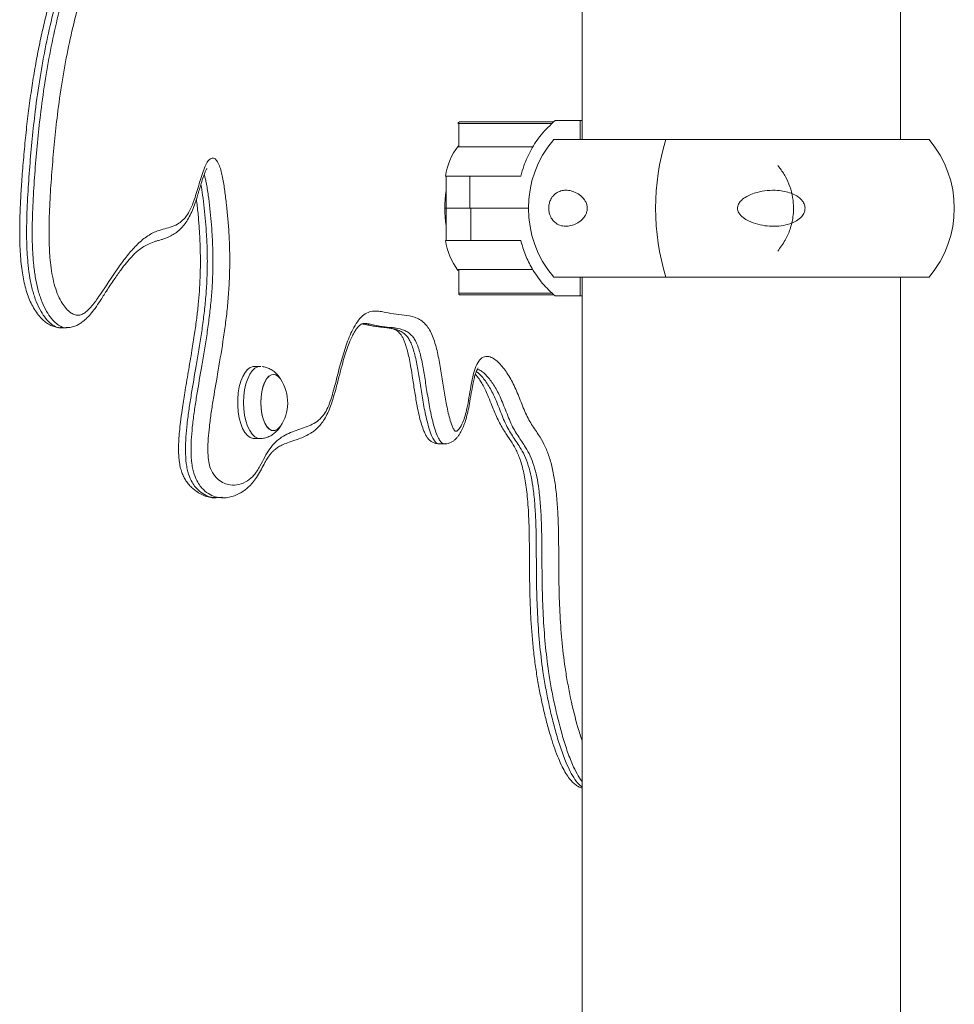
# Model space of a CAD drawing. Units: millimetres. Extents: x 1907 to 2031, y 2226 to 2360.
# Drawn here: x 1941 to 1944, y 2343 to 2346 of the extents above; entities that cross this region are included whole.
import ezdxf

# ---------------------------------------------------------------- set-up
doc = ezdxf.new("R2010")
doc.units = ezdxf.units.MM

msp = doc.modelspace()

# ---------------------------------------------------------------- linework, layer by layer
at = {"color": 0, "linetype": 'Continuous', "lineweight": 15}
for p, q in [((1943.2059, 2347.4368), (1943.2059, 2345.3768)), ((1944.2219, 2345.3768), (1944.2219, 2347.4368)), ((1942.8092, 2345.4276), (1942.8114, 2345.4276)), ((1942.8114, 2345.4276), (1942.8114, 2345.3526)), ((1943.1102, 2345.4276), (1942.8114, 2345.4276)), ((1942.8136, 2345.4326), (1943.115, 2345.4326)), ((1943.1989, 2345.4368), (1943.1191, 2345.4368)), ((1943.1989, 2345.4368), (1943.1989, 2345.3768)), ((1943.1989, 2345.4368), (1943.2059, 2345.4368)), ((1943.4731, 2345.3768), (1943.1146, 2345.3768)), ((1944.3132, 2345.3768), (1943.4731, 2345.3768)), ((1942.8114, 2345.3526), (1943.0489, 2345.3526)), ((1942.7695, 2345.2594), (1942.7712, 2345.2594)), ((1942.7712, 2345.2594), (1942.7712, 2345.1568)), ((1942.7712, 2345.2594), (1942.8469, 2345.2594)), ((1942.8469, 2345.2594), (1943.0095, 2345.2594)), ((1942.8469, 2345.1568), (1942.8469, 2345.2594)), ((1942.7694, 2345.1567), (1942.7712, 2345.1567)), ((1942.7712, 2345.1471), (1942.7712, 2345.1672)), ((1942.8469, 2345.1568), (1942.7712, 2345.1568)), ((1942.7712, 2345.1567), (1942.7712, 2345.0541)), ((1942.7712, 2345.1567), (1942.8501, 2345.1567)), ((1943.0339, 2345.1568), (1942.8469, 2345.1568)), ((1942.8501, 2345.1567), (1942.8501, 2345.0541)), ((1942.8501, 2345.1567), (1943.0339, 2345.1567)), ((1942.7694, 2345.0541), (1942.7712, 2345.0541)), ((1942.8501, 2345.0541), (1942.7712, 2345.0541)), ((1943.0095, 2345.0541), (1942.8501, 2345.0541)), ((1942.8113, 2344.9609), (1943.0484, 2344.9609)), ((1942.8113, 2344.9609), (1942.8113, 2344.8859)), ((1943.4731, 2344.9368), (1943.1146, 2344.9368)), ((1943.1989, 2344.9368), (1943.1989, 2344.8768)), ((1943.2059, 2344.9368), (1943.2059, 2325.4558)), ((1944.3132, 2344.9368), (1943.4731, 2344.9368)), ((1944.2219, 2342.3213), (1944.2219, 2344.9368)), ((1942.8113, 2344.8859), (1943.11, 2344.8859)), ((1943.115, 2344.8809), (1942.8136, 2344.8809)), ((1943.1191, 2344.8768), (1943.1989, 2344.8768)), ((1943.2059, 2344.8768), (1943.1989, 2344.8768)), ((1941.5415, 2344.7751), (1941.5593, 2344.7751)), ((1941.5611, 2344.7758), (1941.5593, 2344.7756)), ((1942.1764, 2344.6516), (1942.1574, 2344.6516)), ((1942.18, 2344.6512), (1942.1765, 2344.6512)), ((1942.1574, 2344.4216), (1942.1764, 2344.4216)), ((1942.7485, 2344.4048), (1942.7664, 2344.4048)), ((1942.0369, 2344.2343), (1942.0387, 2344.2344)), ((1942.0387, 2344.2331), (1942.0566, 2344.2331)), ((1942.0566, 2344.2344), (1942.0547, 2344.2343))]:
    msp.add_line(p, q, dxfattribs=at)
at = {"color": 0, "linetype": 'Continuous', "lineweight": 15, "flags": 128}
for points in [[(1942.8136, 2345.4326), (1942.8132, 2345.4325), (1942.8128, 2345.4322), (1942.8124, 2345.4318), (1942.8121, 2345.4312), (1942.8118, 2345.4304), (1942.8116, 2345.4295), (1942.8114, 2345.4286), (1942.8114, 2345.4276)], [(1942.8113, 2344.8859), (1942.8114, 2344.8849), (1942.8115, 2344.884), (1942.8117, 2344.8831), (1942.812, 2344.8824), (1942.8123, 2344.8818), (1942.8127, 2344.8813), (1942.8132, 2344.881), (1942.8136, 2344.8809)], [(1942.1574, 2344.4216), (1942.1549, 2344.4217), (1942.1457, 2344.4246), (1942.1369, 2344.431), (1942.1288, 2344.4408), (1942.1215, 2344.4537), (1942.1155, 2344.4693), (1942.1107, 2344.487), (1942.1075, 2344.5064), (1942.1059, 2344.5267), (1942.1059, 2344.5473), (1942.1076, 2344.5676), (1942.1109, 2344.5868), (1942.1157, 2344.6045), (1942.1218, 2344.62), (1942.1291, 2344.6328), (1942.1372, 2344.6425), (1942.1461, 2344.6488), (1942.1552, 2344.6515), (1942.1574, 2344.6516)], [(1942.1764, 2344.4216), (1942.1693, 2344.4227), (1942.1603, 2344.4273), (1942.1517, 2344.4355), (1942.144, 2344.4469), (1942.1373, 2344.4612), (1942.1319, 2344.4779), (1942.1279, 2344.4965), (1942.1255, 2344.5164), (1942.1247, 2344.537), (1942.1256, 2344.5575), (1942.128, 2344.5774), (1942.1321, 2344.5959), (1942.1376, 2344.6125), (1942.1443, 2344.6267), (1942.152, 2344.638), (1942.1606, 2344.6461), (1942.1696, 2344.6506), (1942.178, 2344.6515)], [(1942.2421, 2344.6118), (1942.2372, 2344.618), (1942.2295, 2344.624), (1942.2214, 2344.6265), (1942.2132, 2344.6253), (1942.2053, 2344.6205), (1942.198, 2344.6123), (1942.1916, 2344.6009), (1942.1864, 2344.5869), (1942.1825, 2344.5709), (1942.1802, 2344.5534), (1942.1795, 2344.5353), (1942.1804, 2344.5172), (1942.183, 2344.4999), (1942.1871, 2344.4841), (1942.1925, 2344.4705), (1942.199, 2344.4595), (1942.2064, 2344.4517), (1942.2144, 2344.4474), (1942.2226, 2344.4468), (1942.2306, 2344.4498), (1942.2383, 2344.4564), (1942.2421, 2344.4614)], [(1942.2219, 2344.6265), (1942.2137, 2344.6255), (1942.2058, 2344.6209), (1942.1984, 2344.6129), (1942.192, 2344.6017), (1942.1867, 2344.5878), (1942.1827, 2344.5719), (1942.1803, 2344.5545), (1942.1795, 2344.5364), (1942.1803, 2344.5183), (1942.1828, 2344.5009), (1942.1868, 2344.485), (1942.1921, 2344.4712), (1942.1986, 2344.4601), (1942.206, 2344.4521), (1942.2139, 2344.4476), (1942.2221, 2344.4467), (1942.2302, 2344.4495), (1942.2378, 2344.4559), (1942.2421, 2344.4614)]]:
    msp.add_lwpolyline(points, dxfattribs=at)
at = {"color": 0, "linetype": 'Continuous', "lineweight": 15}
for centre, radius, start, end in [((1942.8139, 2345.4279), 0.00476, 93.4116, 183.0468), ((1943.3745, 2345.1568), 0.3405, 139.7537, 220.2463), ((1944.1874, 2345.1568), 0.7474, 162.8803, 197.1197), ((1944.0532, 2345.1568), 0.3405, 319.7537, 40.2463), ((1942.9861, 2345.226), 0.2192, 143.8208, 171.235), ((1943.1093, 2345.1568), 0.3427, 170.5641, 189.4153), ((1942.9861, 2345.0875), 0.2192, 188.7616, 216.1702), ((1942.2154, 2344.5962), 0.031, 30.2368, 77.9325), ((1942.1322, 2344.5366), 0.1332, 358.7257, 34.3742), ((1942.1322, 2344.5366), 0.1332, 325.6258, 358.7257)]:
    msp.add_arc(centre, radius, start, end, dxfattribs=at)
for points, knots in [([(1943.1242, 2348.1679), (1943.1027, 2348.1539), (1943.0702, 2348.1329), (1943.0264, 2348.1094), (1942.993, 2348.0951), (1942.959, 2348.0853), (1942.9246, 2348.0787), (1942.89, 2348.0744), (1942.8551, 2348.0743), (1942.8201, 2348.0815), (1942.7854, 2348.0972), (1942.7511, 2348.1176), (1942.7161, 2348.1366), (1942.6808, 2348.1544), (1942.6456, 2348.1787), (1942.6121, 2348.2136), (1942.5803, 2348.249), (1942.5484, 2348.275), (1942.5172, 2348.2939), (1942.4861, 2348.3132), (1942.4556, 2348.3369), (1942.4261, 2348.3657), (1942.3997, 2348.3913), (1942.3761, 2348.4109), (1942.3551, 2348.4239), (1942.3337, 2348.4307), (1942.3123, 2348.4304), (1942.2839, 2348.4246), (1942.2511, 2348.4119), (1942.2136, 2348.3989), (1942.182, 2348.3902), (1942.1539, 2348.3785), (1942.1331, 2348.3643), (1942.1169, 2348.346), (1942.1052, 2348.3268), (1942.0955, 2348.3025), (1942.0868, 2348.2722), (1942.0797, 2348.2356), (1942.075, 2348.1936), (1942.0734, 2348.1499), (1942.0753, 2348.1104), (1942.0804, 2348.0764), (1942.0888, 2348.0435), (1942.1017, 2348.0092), (1942.1196, 2347.9724), (1942.1401, 2347.9368), (1942.1625, 2347.9019), (1942.1851, 2347.8674), (1942.2072, 2347.8316), (1942.2282, 2347.7925), (1942.2473, 2347.7481), (1942.2643, 2347.6986), (1942.2787, 2347.6496), (1942.2902, 2347.6017), (1942.2977, 2347.5578), (1942.3002, 2347.5208), (1942.2991, 2347.4934), (1942.2967, 2347.4742), (1942.2927, 2347.4569), (1942.2872, 2347.4418), (1942.2802, 2347.4285), (1942.2702, 2347.415), (1942.2572, 2347.4035), (1942.2376, 2347.3929), (1942.2132, 2347.3876), (1942.1841, 2347.392), (1942.1551, 2347.405), (1942.126, 2347.4198), (1942.0967, 2347.4324), (1942.0672, 2347.4423), (1942.0374, 2347.4482), (1942.0071, 2347.4491), (1941.9766, 2347.443), (1941.9465, 2347.4306), (1941.9172, 2347.4132), (1941.8888, 2347.3915), (1941.8608, 2347.366), (1941.8238, 2347.3271), (1941.7787, 2347.2721), (1941.7303, 2347.211), (1941.6932, 2347.1666), (1941.6686, 2347.1337), (1941.6502, 2347.1058), (1941.6322, 2347.0729), (1941.6161, 2347.0325), (1941.6047, 2346.9844), (1941.5971, 2346.9331), (1941.5917, 2346.8804), (1941.5864, 2346.8098), (1941.5814, 2346.7392), (1941.5782, 2346.6769), (1941.5777, 2346.6411), (1941.5785, 2346.6168), (1941.5804, 2346.598), (1941.583, 2346.5858), (1941.5869, 2346.5772), (1941.5937, 2346.5715), (1941.6029, 2346.568), (1941.6187, 2346.5662), (1941.6479, 2346.5696), (1941.6905, 2346.5738), (1941.7332, 2346.5762), (1941.7672, 2346.5852), (1941.7927, 2346.5978), (1941.8176, 2346.6191), (1941.8448, 2346.6491), (1941.8698, 2346.6761), (1941.8934, 2346.6952), (1941.9124, 2346.7059), (1941.933, 2346.7109), (1941.9542, 2346.7078), (1941.9751, 2346.696), (1941.993, 2346.6786), (1942.0083, 2346.6579), (1942.019, 2346.6383), (1942.0268, 2346.6189), (1942.0331, 2346.5978), (1942.0378, 2346.5695), (1942.0375, 2346.54), (1942.0343, 2346.5172), (1942.0298, 2346.4971), (1942.0227, 2346.4758), (1942.0129, 2346.4536), (1942.0016, 2346.4329), (1941.9849, 2346.407), (1941.9628, 2346.3793), (1941.9346, 2346.3534), (1941.9057, 2346.3333), (1941.8764, 2346.3155), (1941.8476, 2346.2952), (1941.8199, 2346.269), (1941.7932, 2346.2382), (1941.7673, 2346.2029), (1941.7377, 2346.1564), (1941.7051, 2346.0965), (1941.6705, 2346.0209), (1941.6385, 2345.9382), (1941.6097, 2345.85), (1941.5845, 2345.7577), (1941.5628, 2345.6615), (1941.5445, 2345.5606), (1941.5307, 2345.4628), (1941.5206, 2345.3703), (1941.513, 2345.2838), (1941.5068, 2345.1964), (1941.5032, 2345.1169), (1941.5033, 2345.0456), (1941.5065, 2344.9919), (1941.5124, 2344.9479), (1941.5196, 2344.9143), (1941.5296, 2344.8838), (1941.5416, 2344.8593), (1941.5548, 2344.8399), (1941.5677, 2344.8265), (1941.5805, 2344.818), (1941.5928, 2344.8143), (1941.6053, 2344.8161), (1941.6179, 2344.8229), (1941.6306, 2344.8339), (1941.6475, 2344.8532), (1941.6778, 2344.8967), (1941.7123, 2344.951), (1941.7494, 2345.0015), (1941.7788, 2345.0361), (1941.8102, 2345.0644), (1941.84, 2345.0819), (1941.867, 2345.0898), (1941.8905, 2345.0957), (1941.9116, 2345.1041), (1941.9301, 2345.1174), (1941.9453, 2345.1355), (1941.9587, 2345.1605), (1941.9718, 2345.1967), (1941.9825, 2345.2337), (1941.993, 2345.2678), (1942.0011, 2345.2904), (1942.0104, 2345.3081), (1942.0207, 2345.3176), (1942.031, 2345.3171), (1942.0403, 2345.3084), (1942.0476, 2345.2934), (1942.0532, 2345.2746), (1942.0591, 2345.2481), (1942.0647, 2345.2125), (1942.0719, 2345.1531), (1942.0775, 2345.0895), (1942.0804, 2345.0218), (1942.0806, 2344.966), (1942.0786, 2344.9096), (1942.0744, 2344.8538), (1942.0684, 2344.7991), (1942.0585, 2344.7276), (1942.0446, 2344.6449), (1942.0308, 2344.5652), (1942.0211, 2344.5049), (1942.0154, 2344.4622), (1942.0115, 2344.4218), (1942.01, 2344.3862), (1942.0116, 2344.3549), (1942.0167, 2344.3302), (1942.0246, 2344.3133), (1942.0336, 2344.3005), (1942.046, 2344.2881), (1942.0623, 2344.2783), (1942.0846, 2344.2722), (1942.11, 2344.2734), (1942.1356, 2344.2841), (1942.1549, 2344.3006), (1942.1677, 2344.3179), (1942.1791, 2344.3374), (1942.192, 2344.3625), (1942.208, 2344.3899), (1942.2263, 2344.411), (1942.2467, 2344.427), (1942.2688, 2344.4387), (1942.2921, 2344.4476), (1942.3156, 2344.4553), (1942.338, 2344.4638), (1942.3593, 2344.4755), (1942.3771, 2344.4915), (1942.3914, 2344.5143), (1942.4015, 2344.5404), (1942.4102, 2344.5687), (1942.4205, 2344.6074), (1942.4327, 2344.6566), (1942.4463, 2344.7042), (1942.4592, 2344.7393), (1942.4705, 2344.7653), (1942.484, 2344.7897), (1942.4998, 2344.8103), (1942.5173, 2344.8235), (1942.5351, 2344.8288), (1942.5526, 2344.8289), (1942.5751, 2344.8253), (1942.6032, 2344.8183), (1942.6371, 2344.8161), (1942.665, 2344.8117), (1942.6866, 2344.8022), (1942.7009, 2344.7916), (1942.7133, 2344.7772), (1942.7235, 2344.7597), (1942.7321, 2344.7384), (1942.7415, 2344.7072), (1942.7503, 2344.6645), (1942.7585, 2344.6121), (1942.7666, 2344.5597), (1942.7747, 2344.5172), (1942.7826, 2344.4848), (1942.7888, 2344.4649), (1942.7944, 2344.4524), (1942.7983, 2344.4465), (1942.8017, 2344.4442), (1942.8065, 2344.4458), (1942.8149, 2344.454), (1942.824, 2344.4711), (1942.8322, 2344.4943), (1942.8386, 2344.5209), (1942.8443, 2344.5526), (1942.8499, 2344.5865), (1942.8559, 2344.6181), (1942.8636, 2344.6465), (1942.8746, 2344.67), (1942.8872, 2344.6813), (1942.8984, 2344.6844), (1942.9097, 2344.6835), (1942.9229, 2344.6774), (1942.9415, 2344.6624), (1942.9631, 2344.6364), (1942.9861, 2344.5975), (1943.006, 2344.5505), (1943.0213, 2344.5093), (1943.0356, 2344.4808), (1943.0512, 2344.4557), (1943.0694, 2344.4299), (1943.0882, 2344.3964), (1943.1022, 2344.3598), (1943.113, 2344.3176), (1943.1209, 2344.2699), (1943.1261, 2344.2174), (1943.1291, 2344.1612), (1943.1304, 2344.1041), (1943.1309, 2344.036), (1943.1312, 2343.9574), (1943.1338, 2343.8679), (1943.1399, 2343.7784), (1943.1489, 2343.7026), (1943.159, 2343.6407), (1943.172, 2343.5758), (1943.1872, 2343.5129), (1943.2012, 2343.4694), (1943.2059, 2343.4549)], [0, 0, 0, 0, 0.009834, 0.014766, 0.019697, 0.024717, 0.029738, 0.034801, 0.039862, 0.04499, 0.050121, 0.055324, 0.060526, 0.065849, 0.071164, 0.076584, 0.082008, 0.086709, 0.091418, 0.096127, 0.100833, 0.105526, 0.110219, 0.113389, 0.116561, 0.119716, 0.122794, 0.125902, 0.132191, 0.137336, 0.142481, 0.146139, 0.149839, 0.151921, 0.154057, 0.156143, 0.158293, 0.161082, 0.163951, 0.166761, 0.169674, 0.171685, 0.173766, 0.177065, 0.18044, 0.184422, 0.188418, 0.192411, 0.196407, 0.200359, 0.204349, 0.208457, 0.212599, 0.215832, 0.219118, 0.221784, 0.223114, 0.224489, 0.225682, 0.226921, 0.228282, 0.229681, 0.231999, 0.234374, 0.238478, 0.242695, 0.247043, 0.251401, 0.255745, 0.260095, 0.26445, 0.268829, 0.273309, 0.27783, 0.282187, 0.286544, 0.290968, 0.295394, 0.304421, 0.313455, 0.319716, 0.322851, 0.325995, 0.329466, 0.333017, 0.336501, 0.340099, 0.3436, 0.347112, 0.354157, 0.357656, 0.359423, 0.361205, 0.362412, 0.363206, 0.363819, 0.364759, 0.36632, 0.367918, 0.371651, 0.379108, 0.386566, 0.390297, 0.394062, 0.397966, 0.401909, 0.407351, 0.410098, 0.412871, 0.415931, 0.41908, 0.422143, 0.425294, 0.427601, 0.429955, 0.431318, 0.432707, 0.434918, 0.43714, 0.438348, 0.439591, 0.441536, 0.443529, 0.445718, 0.447923, 0.452411, 0.456795, 0.461215, 0.465645, 0.470077, 0.474414, 0.478779, 0.483216, 0.487673, 0.494643, 0.501667, 0.508848, 0.51608, 0.523049, 0.530063, 0.537217, 0.544418, 0.550167, 0.55593, 0.561733, 0.567555, 0.571615, 0.575738, 0.578145, 0.580605, 0.583017, 0.58552, 0.587695, 0.589919, 0.591698, 0.593519, 0.595302, 0.59714, 0.599179, 0.601242, 0.605446, 0.614938, 0.619702, 0.624463, 0.629469, 0.63447, 0.637914, 0.641361, 0.644797, 0.647271, 0.649814, 0.652295, 0.654862, 0.658918, 0.660942, 0.662976, 0.664601, 0.666242, 0.667719, 0.668973, 0.67058, 0.671972, 0.673395, 0.676373, 0.679378, 0.685479, 0.689091, 0.692727, 0.696442, 0.700185, 0.703839, 0.707507, 0.714887, 0.721169, 0.724311, 0.727461, 0.729925, 0.732423, 0.734452, 0.736054, 0.737653, 0.739169, 0.740725, 0.743583, 0.746513, 0.750516, 0.754636, 0.757835, 0.759498, 0.761181, 0.764094, 0.767008, 0.769992, 0.77304, 0.776469, 0.779917, 0.783369, 0.786821, 0.789857, 0.792949, 0.79516, 0.797474, 0.799675, 0.801887, 0.806323, 0.810724, 0.812957, 0.815208, 0.817835, 0.820525, 0.823159, 0.825891, 0.828345, 0.830802, 0.835747, 0.84068, 0.845614, 0.84795, 0.85032, 0.852163, 0.854058, 0.855902, 0.857787, 0.861411, 0.865084, 0.868695, 0.872316, 0.874123, 0.875951, 0.87703, 0.877586, 0.877997, 0.878536, 0.879661, 0.881978, 0.883672, 0.885412, 0.887897, 0.890388, 0.892498, 0.894644, 0.896853, 0.899073, 0.90041, 0.901784, 0.904, 0.906272, 0.910417, 0.914677, 0.918868, 0.923072, 0.925162, 0.927254, 0.931482, 0.934581, 0.937762, 0.940868, 0.944059, 0.947714, 0.951413, 0.955178, 0.958948, 0.964787, 0.970636, 0.976564, 0.982554, 0.98601, 0.989481, 0.996517, 1, 1, 1, 1]), ([(1941.8911, 2346.6664), (1941.8916, 2346.6663), (1941.8932, 2346.6657), (1941.8965, 2346.6636), (1941.9022, 2346.6589), (1941.9088, 2346.6522), (1941.916, 2346.6434), (1941.9238, 2346.6313), (1941.9304, 2346.6183), (1941.9358, 2346.6041), (1941.9397, 2346.5902), (1941.9423, 2346.5759), (1941.9437, 2346.5626), (1941.944, 2346.5492), (1941.943, 2346.536), (1941.941, 2346.5225), (1941.9378, 2346.5089), (1941.9333, 2346.4946), (1941.9272, 2346.4796), (1941.919, 2346.4631), (1941.9089, 2346.4456), (1941.8974, 2346.4289), (1941.885, 2346.4134), (1941.872, 2346.3997), (1941.8563, 2346.3859), (1941.8358, 2346.3709), (1941.8151, 2346.3576), (1941.7936, 2346.3438), (1941.7735, 2346.3286), (1941.7516, 2346.3094), (1941.7282, 2346.2852), (1941.7051, 2346.2577), (1941.6823, 2346.2269), (1941.66, 2346.1929), (1941.6382, 2346.1558), (1941.617, 2346.1155), (1941.5962, 2346.0721), (1941.5761, 2346.0255), (1941.5567, 2345.9761), (1941.5384, 2345.9244), (1941.5211, 2345.8707), (1941.505, 2345.8151), (1941.4903, 2345.7581), (1941.477, 2345.7002), (1941.465, 2345.641), (1941.4542, 2345.58), (1941.4444, 2345.5164), (1941.4356, 2345.4502), (1941.428, 2345.3814), (1941.4216, 2345.3112), (1941.4162, 2345.2444), (1941.4125, 2345.1832), (1941.4104, 2345.1307), (1941.4096, 2345.0851), (1941.41, 2345.0461), (1941.4115, 2345.0114), (1941.4142, 2344.9799), (1941.4179, 2344.9512), (1941.4227, 2344.9248), (1941.4289, 2344.8996), (1941.4366, 2344.8758), (1941.4459, 2344.8537), (1941.4567, 2344.8335), (1941.4687, 2344.816), (1941.4816, 2344.8016), (1941.4949, 2344.7907), (1941.5085, 2344.7826), (1941.5226, 2344.7776), (1941.5338, 2344.7752), (1941.5402, 2344.7757), (1941.5418, 2344.7758)], [0, 0, 0, 0, 0.003036, 0.010228, 0.017283, 0.024252, 0.033836, 0.042657, 0.051944, 0.058595, 0.065559, 0.071232, 0.076336, 0.081031, 0.086111, 0.091307, 0.097254, 0.104039, 0.112017, 0.121573, 0.133548, 0.146334, 0.15896, 0.171841, 0.187525, 0.206423, 0.230499, 0.244182, 0.258776, 0.278554, 0.298833, 0.319686, 0.341076, 0.36297, 0.385343, 0.408167, 0.431414, 0.455611, 0.479961, 0.504443, 0.529028, 0.553679, 0.578364, 0.602597, 0.626522, 0.651019, 0.676139, 0.70194, 0.728472, 0.755726, 0.782338, 0.804736, 0.82504, 0.841519, 0.855905, 0.868854, 0.880712, 0.891763, 0.902251, 0.91239, 0.923375, 0.933969, 0.944711, 0.955781, 0.965631, 0.974621, 0.982801, 0.990411, 0.997688, 1, 1, 1, 1]), ([(1941.8938, 2346.6674), (1941.8952, 2346.6673), (1941.9026, 2346.6664), (1941.9158, 2346.6575), (1941.9311, 2346.6431), (1941.944, 2346.6256), (1941.9545, 2346.6066), (1941.9622, 2346.5854), (1941.9661, 2346.5632), (1941.9658, 2346.5413), (1941.9616, 2346.5205), (1941.9551, 2346.5011), (1941.9435, 2346.4752), (1941.9255, 2346.4457), (1941.9004, 2346.4142), (1941.8727, 2346.3892), (1941.8433, 2346.3693), (1941.8136, 2346.3513), (1941.7845, 2346.3299), (1941.7565, 2346.3029), (1941.7295, 2346.2714), (1941.7033, 2346.2355), (1941.673, 2346.1879), (1941.6395, 2346.1264), (1941.6038, 2346.0485), (1941.5708, 2345.9631), (1941.5412, 2345.8722), (1941.5152, 2345.7771), (1941.4928, 2345.6781), (1941.474, 2345.5742), (1941.4598, 2345.4737), (1941.4494, 2345.3787), (1941.4416, 2345.29), (1941.4353, 2345.2003), (1941.4316, 2345.1175), (1941.4317, 2345.0417), (1941.4353, 2344.9824), (1941.4421, 2344.9329), (1941.4506, 2344.8934), (1941.4625, 2344.8572), (1941.4768, 2344.8278), (1941.4925, 2344.8048), (1941.5078, 2344.7887), (1941.5234, 2344.7789), (1941.5344, 2344.7745), (1941.5405, 2344.7754), (1941.5414, 2344.7756)], [0, 0, 0, 0, 0.003435, 0.018429, 0.033853, 0.044797, 0.055956, 0.067289, 0.074992, 0.082096, 0.091157, 0.100029, 0.109127, 0.131969, 0.15532, 0.180624, 0.206156, 0.231695, 0.257258, 0.282311, 0.307513, 0.333102, 0.358797, 0.399699, 0.440915, 0.483055, 0.525493, 0.566306, 0.607383, 0.649283, 0.691454, 0.725007, 0.758641, 0.792511, 0.826494, 0.851595, 0.877097, 0.89304, 0.909338, 0.925808, 0.942891, 0.957487, 0.972413, 0.98489, 0.997672, 1, 1, 1, 1]), ([(1941.5593, 2344.7756), (1941.5584, 2344.7754), (1941.5524, 2344.7745), (1941.5414, 2344.7789), (1941.526, 2344.7885), (1941.5105, 2344.8047), (1941.495, 2344.8273), (1941.4805, 2344.8567), (1941.4686, 2344.8926), (1941.46, 2344.9325), (1941.4533, 2344.9817), (1941.4496, 2345.0413), (1941.4494, 2345.1166), (1941.4531, 2345.1992), (1941.4594, 2345.2884), (1941.4671, 2345.3777), (1941.4775, 2345.4722), (1941.4914, 2345.5713), (1941.5099, 2345.6742), (1941.5323, 2345.7744), (1941.5584, 2345.8701), (1941.5877, 2345.9603), (1941.6202, 2346.0449), (1941.6562, 2346.1241), (1941.69, 2346.1865), (1941.7202, 2346.234), (1941.7456, 2346.2691), (1941.7723, 2346.3006), (1941.8003, 2346.3282), (1941.8297, 2346.3502), (1941.8599, 2346.3685), (1941.8899, 2346.3887), (1941.9178, 2346.4138), (1941.9391, 2346.4404), (1941.9544, 2346.4639), (1941.9645, 2346.4821), (1941.9729, 2346.5009), (1941.9795, 2346.5203), (1941.9837, 2346.5413), (1941.984, 2346.5632), (1941.9801, 2346.5854), (1941.9724, 2346.6065), (1941.9619, 2346.6255), (1941.9492, 2346.6428), (1941.9338, 2346.6577), (1941.917, 2346.6679), (1941.9057, 2346.6687), (1941.9007, 2346.6691)], [0, 0, 0, 0, 0.002307, 0.014652, 0.027338, 0.041798, 0.056593, 0.072924, 0.089843, 0.105619, 0.121793, 0.146606, 0.17194, 0.205102, 0.238436, 0.272062, 0.305761, 0.346237, 0.386946, 0.428442, 0.470222, 0.5108, 0.551646, 0.593367, 0.635413, 0.659841, 0.684356, 0.70919, 0.734158, 0.759855, 0.785639, 0.811269, 0.837052, 0.859738, 0.871257, 0.882847, 0.89167, 0.900655, 0.909634, 0.916673, 0.924307, 0.935538, 0.946359, 0.957441, 0.972314, 0.987584, 1, 1, 1, 1]), ([(1943.0095, 2345.2594), (1943.0126, 2345.2704), (1943.0207, 2345.2995), (1943.0417, 2345.3447), (1943.0745, 2345.3944), (1943.1038, 2345.4223), (1943.1191, 2345.4368)], [0, 0, 0, 0, 0.16075, 0.427624, 0.702227, 1, 1, 1, 1]), ([(1942.8114, 2345.3526), (1942.811, 2345.3526), (1942.8101, 2345.3527), (1942.8092, 2345.3531), (1942.8087, 2345.3537), (1942.8086, 2345.3545), (1942.809, 2345.3551), (1942.8092, 2345.3554)], [0, 0, 0, 0, 0.180726, 0.361071, 0.55126, 0.765769, 1, 1, 1, 1]), ([(1943.8298, 2345.0198), (1943.8383, 2345.0311), (1943.8542, 2345.0526), (1943.8706, 2345.09), (1943.8789, 2345.1248), (1943.8812, 2345.1592), (1943.8784, 2345.1919), (1943.8696, 2345.2258), (1943.8553, 2345.2578), (1943.8411, 2345.2798), (1943.8319, 2345.2912), (1943.8298, 2345.2938)], [0, 0, 0, 0, 0.144433, 0.274026, 0.408769, 0.499926, 0.614835, 0.733776, 0.848606, 0.966586, 1, 1, 1, 1]), ([(1941.5596, 2344.7758), (1941.5633, 2344.7758), (1941.572, 2344.7758), (1941.5854, 2344.7797), (1941.5979, 2344.7858), (1941.6097, 2344.7936), (1941.6226, 2344.8044), (1941.6366, 2344.8193), (1941.6515, 2344.8384), (1941.6684, 2344.8634), (1941.6881, 2344.8952), (1941.7098, 2344.9277), (1941.7313, 2344.9582), (1941.7502, 2344.9826), (1941.7662, 2345.0012), (1941.7797, 2345.0151), (1941.7923, 2345.0257), (1941.8067, 2345.0354), (1941.8239, 2345.0443), (1941.84, 2345.0503), (1941.8522, 2345.054), (1941.8621, 2345.0567), (1941.8739, 2345.0605), (1941.8878, 2345.066), (1941.9032, 2345.0745), (1941.917, 2345.0846), (1941.9296, 2345.0972), (1941.9409, 2345.1118), (1941.9516, 2345.1294), (1941.9616, 2345.1503), (1941.9703, 2345.1738), (1941.9794, 2345.2026), (1941.9877, 2345.2312), (1941.9953, 2345.255), (1942.0002, 2345.2688), (1942.0037, 2345.277), (1942.0061, 2345.2818), (1942.0074, 2345.2836), (1942.0073, 2345.2835), (1942.0073, 2345.2834)], [0, 0, 0, 0, 0.013321, 0.031528, 0.048756, 0.064746, 0.088867, 0.115515, 0.146579, 0.183929, 0.232845, 0.292578, 0.344645, 0.388967, 0.428599, 0.459197, 0.488115, 0.525317, 0.567197, 0.615572, 0.636512, 0.653782, 0.671963, 0.698347, 0.722712, 0.745962, 0.766988, 0.788195, 0.813039, 0.839053, 0.865419, 0.891807, 0.933068, 0.957475, 0.971584, 0.982484, 0.991002, 0.998115, 1, 1, 1, 1]), ([(1942.0547, 2344.2343), (1942.0516, 2344.234), (1942.041, 2344.233), (1942.0229, 2344.2393), (1942.0041, 2344.2503), (1941.9891, 2344.2655), (1941.9771, 2344.2825), (1941.9681, 2344.3026), (1941.9624, 2344.3237), (1941.9581, 2344.3487), (1941.9562, 2344.3834), (1941.9578, 2344.4261), (1941.962, 2344.4703), (1941.968, 2344.5156), (1941.9779, 2344.5774), (1941.9917, 2344.6571), (1942.0055, 2344.7389), (1942.0152, 2344.8083), (1942.0209, 2344.8605), (1942.0249, 2344.9127), (1942.0268, 2344.9651), (1942.0267, 2345.0182), (1942.0241, 2345.0824), (1942.0188, 2345.1424), (1942.0121, 2345.1981), (1942.007, 2345.2305), (1942.0024, 2345.2526), (1941.9999, 2345.2606), (1941.9987, 2345.2643)], [0, 0, 0, 0, 0.017187, 0.058298, 0.100286, 0.124403, 0.149026, 0.178317, 0.193861, 0.209885, 0.244177, 0.279523, 0.315596, 0.356068, 0.396672, 0.478095, 0.567987, 0.613079, 0.658311, 0.701174, 0.744321, 0.788414, 0.832833, 0.903787, 0.939698, 0.975807, 0.988844, 1, 1, 1, 1]), ([(1941.9883, 2345.2328), (1941.9903, 2345.2216), (1941.9945, 2345.1969), (1942.0008, 2345.1431), (1942.0061, 2345.0835), (1942.0088, 2345.0199), (1942.009, 2344.9674), (1942.0071, 2344.9144), (1942.0032, 2344.8613), (1941.9973, 2344.8087), (1941.9877, 2344.7393), (1941.9739, 2344.6574), (1941.96, 2344.5776), (1941.9502, 2344.5158), (1941.9442, 2344.4706), (1941.94, 2344.4263), (1941.9383, 2344.3837), (1941.9402, 2344.3489), (1941.9445, 2344.3239), (1941.9501, 2344.3027), (1941.9592, 2344.2826), (1941.9711, 2344.2656), (1941.986, 2344.2506), (1942.0049, 2344.2393), (1942.023, 2344.233), (1942.0338, 2344.234), (1942.0369, 2344.2343)], [0, 0, 0, 0, 0.0307602, 0.0673876, 0.141767, 0.1859295, 0.230384, 0.2758134, 0.3215815, 0.3677321, 0.4140572, 0.5072635, 0.590903, 0.632752, 0.6746908, 0.7112158, 0.7482749, 0.7836068, 0.7996344, 0.8161317, 0.8463118, 0.8711105, 0.8965303, 0.9388092, 0.9821501, 1, 1, 1, 1]), ([(1943.2215, 2345.1497), (1943.2205, 2345.1459), (1943.218, 2345.1365), (1943.2076, 2345.1219), (1943.1925, 2345.1098), (1943.1742, 2345.1017), (1943.1565, 2345.0985), (1943.1388, 2345.1002), (1943.1237, 2345.1068), (1943.1115, 2345.1179), (1943.1037, 2345.1306), (1943.0995, 2345.1448), (1943.0984, 2345.1577), (1943.0999, 2345.1708), (1943.1044, 2345.1844), (1943.1118, 2345.1957), (1943.1208, 2345.2041), (1943.1318, 2345.2106), (1943.1456, 2345.2145), (1943.1622, 2345.2144), (1943.1795, 2345.21), (1943.1968, 2345.2009), (1943.2102, 2345.1886), (1943.2184, 2345.1752), (1943.2218, 2345.1647), (1943.2223, 2345.1557), (1943.2217, 2345.1512), (1943.2215, 2345.1497)], [0, 0, 0, 0, 0.0228808, 0.0565894, 0.1207075, 0.1778233, 0.2365079, 0.2956959, 0.3569156, 0.3981169, 0.4396175, 0.4643394, 0.4892433, 0.5109833, 0.5382033, 0.5782547, 0.611303, 0.6452125, 0.6993991, 0.7550699, 0.8117122, 0.8698699, 0.926594, 0.9504275, 0.9744925, 0.9912916, 1, 1, 1, 1]), ([(1943.7025, 2345.1497), (1943.7019, 2345.1527), (1943.7009, 2345.1586), (1943.7036, 2345.1687), (1943.7115, 2345.1807), (1943.726, 2345.192), (1943.7446, 2345.2013), (1943.7679, 2345.2091), (1943.7965, 2345.2142), (1943.826, 2345.2147), (1943.8518, 2345.2113), (1943.8744, 2345.205), (1943.8944, 2345.1949), (1943.9087, 2345.1816), (1943.9161, 2345.1681), (1943.9179, 2345.155), (1943.9146, 2345.1418), (1943.9057, 2345.1282), (1943.891, 2345.1168), (1943.8734, 2345.1085), (1943.8523, 2345.1022), (1943.8264, 2345.0988), (1943.7963, 2345.0995), (1943.7659, 2345.1048), (1943.7397, 2345.1139), (1943.7192, 2345.1262), (1943.7069, 2345.138), (1943.7035, 2345.147), (1943.7025, 2345.1497)], [0, 0, 0, 0, 0.016823, 0.033642, 0.057126, 0.09662, 0.134851, 0.174019, 0.235479, 0.298711, 0.340556, 0.383207, 0.432239, 0.467285, 0.492467, 0.517844, 0.539439, 0.567252, 0.608625, 0.642938, 0.678145, 0.733765, 0.790921, 0.848697, 0.908198, 0.945911, 0.983996, 1, 1, 1, 1]), ([(1941.9739, 2345.1857), (1941.9748, 2345.1782), (1941.9777, 2345.156), (1941.9812, 2345.1186), (1941.9845, 2345.0731), (1941.9864, 2345.0272), (1941.987, 2344.9811), (1941.986, 2344.9361), (1941.9837, 2344.8922), (1941.98, 2344.8488), (1941.9748, 2344.8041), (1941.968, 2344.7552), (1941.9589, 2344.6979), (1941.948, 2344.6349), (1941.9373, 2344.5718), (1941.9291, 2344.5185), (1941.9234, 2344.4772), (1941.9197, 2344.445), (1941.9175, 2344.4173), (1941.9167, 2344.3923), (1941.9171, 2344.3702), (1941.9188, 2344.3496), (1941.9221, 2344.3308), (1941.927, 2344.3137), (1941.9334, 2344.2993), (1941.941, 2344.286), (1941.9504, 2344.2736), (1941.9612, 2344.2628), (1941.9736, 2344.2527), (1941.9887, 2344.2432), (1942.0064, 2344.2361), (1942.0226, 2344.2323), (1942.0326, 2344.2322), (1942.0365, 2344.2321)], [0, 0, 0, 0, 0.020919, 0.062874, 0.103396, 0.146079, 0.187639, 0.228313, 0.268197, 0.30735, 0.34805, 0.393483, 0.446249, 0.512906, 0.576594, 0.628844, 0.665655, 0.693533, 0.718753, 0.741585, 0.761242, 0.778704, 0.797872, 0.814921, 0.830518, 0.846113, 0.865088, 0.884473, 0.902865, 0.930266, 0.956917, 0.982914, 1, 1, 1, 1]), ([(1943.1191, 2344.8768), (1943.1053, 2344.8897), (1943.0774, 2344.9159), (1943.0466, 2344.9609), (1943.0232, 2345.0073), (1943.0141, 2345.0384), (1943.0095, 2345.0541)], [0, 0, 0, 0, 0.267211, 0.542159, 0.768746, 1, 1, 1, 1]), ([(1942.8091, 2344.9581), (1942.8089, 2344.9585), (1942.8085, 2344.9591), (1942.8087, 2344.9601), (1942.8096, 2344.9607), (1942.8106, 2344.9609), (1942.8112, 2344.9609), (1942.8113, 2344.9609)], [0, 0, 0, 0, 0.255062, 0.51065, 0.74815, 0.952699, 1, 1, 1, 1]), ([(1942.0543, 2344.2321), (1942.0563, 2344.232), (1942.0644, 2344.2315), (1942.0784, 2344.2338), (1942.0961, 2344.2388), (1942.1112, 2344.2459), (1942.1231, 2344.253), (1942.1338, 2344.2608), (1942.1448, 2344.2709), (1942.1567, 2344.2845), (1942.1695, 2344.3027), (1942.1816, 2344.3244), (1942.1919, 2344.3436), (1942.2009, 2344.359), (1942.2086, 2344.3703), (1942.215, 2344.378), (1942.2235, 2344.3861), (1942.2336, 2344.3936), (1942.2473, 2344.4011), (1942.2652, 2344.4083), (1942.2856, 2344.415), (1942.305, 2344.4219), (1942.3223, 2344.4292), (1942.3375, 2344.4375), (1942.3501, 2344.4462), (1942.3615, 2344.456), (1942.3726, 2344.4684), (1942.3833, 2344.4838), (1942.3936, 2344.5029), (1942.4024, 2344.5241), (1942.4106, 2344.5495), (1942.4195, 2344.5808), (1942.429, 2344.6179), (1942.4381, 2344.6535), (1942.4467, 2344.6839), (1942.4549, 2344.7094), (1942.4634, 2344.7311), (1942.4716, 2344.7491), (1942.4791, 2344.7628), (1942.4859, 2344.7729), (1942.4912, 2344.7794), (1942.496, 2344.7838), (1942.5005, 2344.7868), (1942.5044, 2344.7882), (1942.5068, 2344.7888), (1942.51, 2344.7887), (1942.5108, 2344.7886)], [0, 0, 0, 0, 0.0079525, 0.0312921, 0.0552685, 0.080347, 0.096356, 0.111336, 0.1258767, 0.1487911, 0.1734688, 0.2004688, 0.2279567, 0.2484167, 0.2656163, 0.2838304, 0.3019855, 0.3284253, 0.3601664, 0.3997539, 0.4431768, 0.4736577, 0.5006518, 0.5255191, 0.542804, 0.5599415, 0.57647, 0.5979807, 0.6202639, 0.6427818, 0.6641134, 0.6950911, 0.7325868, 0.7681161, 0.7953207, 0.8208645, 0.8463761, 0.867621, 0.886775, 0.9041707, 0.9182048, 0.9325429, 0.9509519, 0.9717448, 0.9925911, 1, 1, 1, 1]), ([(1942.5031, 2344.7876), (1942.5046, 2344.7874), (1942.5097, 2344.7867), (1942.5213, 2344.7839), (1942.5388, 2344.7804), (1942.5582, 2344.778), (1942.5768, 2344.7761), (1942.5928, 2344.774), (1942.6044, 2344.7711), (1942.6125, 2344.7674), (1942.6186, 2344.7628), (1942.6243, 2344.7567), (1942.6299, 2344.7488), (1942.6349, 2344.7394), (1942.6396, 2344.7278), (1942.6444, 2344.7136), (1942.6493, 2344.6957), (1942.6544, 2344.6732), (1942.6594, 2344.6459), (1942.665, 2344.6106), (1942.6711, 2344.5691), (1942.6779, 2344.5297), (1942.6844, 2344.4971), (1942.6907, 2344.4722), (1942.697, 2344.4532), (1942.7026, 2344.4396), (1942.7076, 2344.4295), (1942.7138, 2344.4208), (1942.7212, 2344.4138), (1942.7302, 2344.4084), (1942.7396, 2344.4051), (1942.7459, 2344.4051), (1942.7486, 2344.405)], [0, 0, 0, 0, 0.018313, 0.059624, 0.106278, 0.151774, 0.218013, 0.265604, 0.314135, 0.362687, 0.393402, 0.42126, 0.446507, 0.469958, 0.491199, 0.513683, 0.543225, 0.57599, 0.614026, 0.660452, 0.723916, 0.78606, 0.827108, 0.863659, 0.897181, 0.915917, 0.933054, 0.94737, 0.960651, 0.974694, 0.989253, 1, 1, 1, 1]), ([(1942.5035, 2344.7878), (1942.5077, 2344.7872), (1942.5228, 2344.785), (1942.5488, 2344.7783), (1942.5817, 2344.7762), (1942.6082, 2344.7722), (1942.628, 2344.7636), (1942.6399, 2344.755), (1942.6498, 2344.7436), (1942.6577, 2344.73), (1942.6645, 2344.7132), (1942.6725, 2344.6862), (1942.6803, 2344.6476), (1942.6883, 2344.5969), (1942.6965, 2344.5441), (1942.7051, 2344.4985), (1942.714, 2344.4624), (1942.7218, 2344.4378), (1942.7299, 2344.42), (1942.7378, 2344.4093), (1942.744, 2344.4043), (1942.7478, 2344.4052), (1942.7485, 2344.4054)], [0, 0, 0, 0, 0.0373276, 0.135121, 0.2326509, 0.3301981, 0.37098, 0.4123335, 0.4409699, 0.4704174, 0.5003977, 0.5310647, 0.5995907, 0.6690196, 0.7460777, 0.8233575, 0.8667453, 0.9106762, 0.9434416, 0.9665723, 0.9933367, 1, 1, 1, 1]), ([(1942.7679, 2344.4056), (1942.7667, 2344.4053), (1942.7624, 2344.4041), (1942.7556, 2344.4092), (1942.7477, 2344.4201), (1942.7397, 2344.4377), (1942.7319, 2344.4623), (1942.723, 2344.4983), (1942.7143, 2344.544), (1942.7062, 2344.5967), (1942.6982, 2344.6474), (1942.6905, 2344.6859), (1942.6824, 2344.713), (1942.6757, 2344.7298), (1942.6678, 2344.7434), (1942.6579, 2344.7549), (1942.6459, 2344.7636), (1942.6261, 2344.7722), (1942.5996, 2344.7761), (1942.5668, 2344.7784), (1942.5396, 2344.7848), (1942.5189, 2344.7889), (1942.5091, 2344.7884), (1942.5048, 2344.7882)], [0, 0, 0, 0, 0.010688, 0.036086, 0.058036, 0.089128, 0.130192, 0.171988, 0.245, 0.318445, 0.383706, 0.449355, 0.477861, 0.506904, 0.534038, 0.562023, 0.600627, 0.639965, 0.732267, 0.824884, 0.917429, 0.963645, 1, 1, 1, 1]), ([(1942.2429, 2344.6107), (1942.2425, 2344.6115), (1942.2397, 2344.617), (1942.2328, 2344.6255), (1942.2222, 2344.6358), (1942.21, 2344.6437), (1942.1972, 2344.6491), (1942.1882, 2344.6505), (1942.184, 2344.6512)], [0, 0, 0, 0, 0.039506, 0.250177, 0.448424, 0.640378, 0.829372, 1, 1, 1, 1]), ([(1942.7665, 2344.405), (1942.7675, 2344.405), (1942.7713, 2344.4046), (1942.7784, 2344.4062), (1942.7874, 2344.4093), (1942.7956, 2344.4146), (1942.8026, 2344.4208), (1942.8086, 2344.428), (1942.8154, 2344.4376), (1942.823, 2344.4514), (1942.8304, 2344.4695), (1942.8367, 2344.4903), (1942.8423, 2344.5141), (1942.8475, 2344.5427), (1942.8522, 2344.5719), (1942.8569, 2344.5975), (1942.8611, 2344.6155), (1942.8648, 2344.6285), (1942.8683, 2344.6377), (1942.8711, 2344.6436), (1942.8732, 2344.6466), (1942.8732, 2344.6466), (1942.8732, 2344.6466)], [0, 0, 0, 0, 0.009226, 0.035265, 0.067901, 0.098713, 0.12957, 0.16184, 0.199957, 0.264353, 0.333431, 0.406703, 0.483951, 0.572686, 0.685421, 0.764914, 0.824241, 0.872399, 0.91158, 0.944231, 0.973206, 1, 1, 1, 1]), ([(1942.8676, 2344.6355), (1942.8707, 2344.6332), (1942.8818, 2344.6248), (1942.8997, 2344.6023), (1942.9214, 2344.5662), (1942.9405, 2344.5197), (1942.9562, 2344.4782), (1942.9708, 2344.4493), (1942.9867, 2344.4239), (1943.0042, 2344.399), (1943.0217, 2344.3683), (1943.0339, 2344.3367), (1943.0431, 2344.3001), (1943.0502, 2344.2572), (1943.0549, 2344.2086), (1943.0586, 2344.1369), (1943.0593, 2344.0518), (1943.0596, 2343.9539), (1943.0625, 2343.8614), (1943.0688, 2343.7689), (1943.0782, 2343.6903), (1943.0887, 2343.626), (1943.0988, 2343.575), (1943.1103, 2343.5253), (1943.1236, 2343.4755), (1943.1388, 2343.4264), (1943.1547, 2343.3845), (1943.1708, 2343.3511), (1943.1849, 2343.3291), (1943.1968, 2343.315), (1943.2034, 2343.3106), (1943.2059, 2343.309)], [0, 0, 0, 0, 0.013243, 0.048068, 0.083864, 0.123778, 0.163789, 0.183621, 0.203633, 0.243868, 0.268902, 0.294586, 0.319859, 0.345831, 0.378397, 0.411373, 0.478505, 0.535061, 0.591717, 0.649158, 0.707186, 0.741106, 0.77517, 0.809644, 0.844241, 0.881626, 0.919361, 0.945201, 0.971456, 0.989718, 1, 1, 1, 1]), ([(1943.2059, 2343.3261), (1943.2054, 2343.3265), (1943.1994, 2343.3332), (1943.1888, 2343.3513), (1943.1727, 2343.384), (1943.1567, 2343.4262), (1943.1369, 2343.4902), (1943.1203, 2343.557), (1943.1067, 2343.6251), (1943.0963, 2343.6889), (1943.087, 2343.7663), (1943.0805, 2343.8579), (1943.0775, 2343.9515), (1943.0772, 2344.0503), (1943.0765, 2344.1357), (1943.0729, 2344.2074), (1943.0682, 2344.2564), (1943.061, 2344.2997), (1943.0519, 2344.3361), (1943.0397, 2344.368), (1943.0224, 2344.3986), (1943.0049, 2344.4235), (1942.9891, 2344.4486), (1942.9744, 2344.4774), (1942.9586, 2344.5192), (1942.9395, 2344.5656), (1942.9178, 2344.6023), (1942.8989, 2344.625), (1942.883, 2344.6385), (1942.8749, 2344.6416), (1942.871, 2344.6431)], [0, 0, 0, 0, 0.001924, 0.027881, 0.054349, 0.091929, 0.129946, 0.198347, 0.233019, 0.267841, 0.324205, 0.381176, 0.439465, 0.497973, 0.564281, 0.597726, 0.631489, 0.656974, 0.683058, 0.708158, 0.734099, 0.773993, 0.793908, 0.813952, 0.854558, 0.895116, 0.930188, 0.966185, 0.98348, 1, 1, 1, 1]), ([(1942.8646, 2344.6272), (1942.8669, 2344.6245), (1942.8723, 2344.6181), (1942.881, 2344.6055), (1942.8896, 2344.591), (1942.8981, 2344.5735), (1942.9074, 2344.5519), (1942.9193, 2344.5225), (1942.9316, 2344.4926), (1942.9442, 2344.4668), (1942.9546, 2344.4489), (1942.9657, 2344.432), (1942.9789, 2344.4124), (1942.9908, 2344.3933), (1943.0003, 2344.3734), (1943.0073, 2344.3552), (1943.0138, 2344.3344), (1943.0193, 2344.3115), (1943.0241, 2344.2863), (1943.0281, 2344.2584), (1943.0314, 2344.227), (1943.034, 2344.1919), (1943.0357, 2344.1517), (1943.0368, 2344.1039), (1943.0374, 2344.0414), (1943.0376, 2343.9752), (1943.0389, 2343.9099), (1943.0412, 2343.855), (1943.0447, 2343.8026), (1943.0494, 2343.7512), (1943.0554, 2343.7008), (1943.063, 2343.6513), (1943.0718, 2343.6034), (1943.082, 2343.5564), (1943.0936, 2343.5102), (1943.1056, 2343.4682), (1943.1176, 2343.4315), (1943.1294, 2343.4009), (1943.1411, 2343.3749), (1943.1529, 2343.3531), (1943.1646, 2343.3362), (1943.176, 2343.3234), (1943.1873, 2343.3141), (1943.1971, 2343.3077), (1943.2037, 2343.3057), (1943.2059, 2343.3051)], [0, 0, 0, 0, 0.012507, 0.030358, 0.045916, 0.062857, 0.080512, 0.103127, 0.136752, 0.155142, 0.171371, 0.186773, 0.209309, 0.237415, 0.252296, 0.268026, 0.284243, 0.300765, 0.317266, 0.335662, 0.355517, 0.377396, 0.402031, 0.430668, 0.466654, 0.518552, 0.554016, 0.588492, 0.621291, 0.652661, 0.686126, 0.718369, 0.749925, 0.782328, 0.815007, 0.848114, 0.874493, 0.89848, 0.921406, 0.94096, 0.95789, 0.972479, 0.983796, 0.99481, 1, 1, 1, 1]), ([(1942.1763, 2344.422), (1942.179, 2344.4219), (1942.1865, 2344.4217), (1942.1985, 2344.4247), (1942.2115, 2344.4303), (1942.223, 2344.438), (1942.2328, 2344.4477), (1942.2394, 2344.4558), (1942.2421, 2344.461), (1942.2426, 2344.462)], [0, 0, 0, 0, 0.0959846, 0.2728616, 0.4430683, 0.6107699, 0.780405, 0.9573416, 1, 1, 1, 1])]:
    msp.add_open_spline(points, degree=3, knots=knots, dxfattribs=at)

doc.saveas('drawing.dxf')
